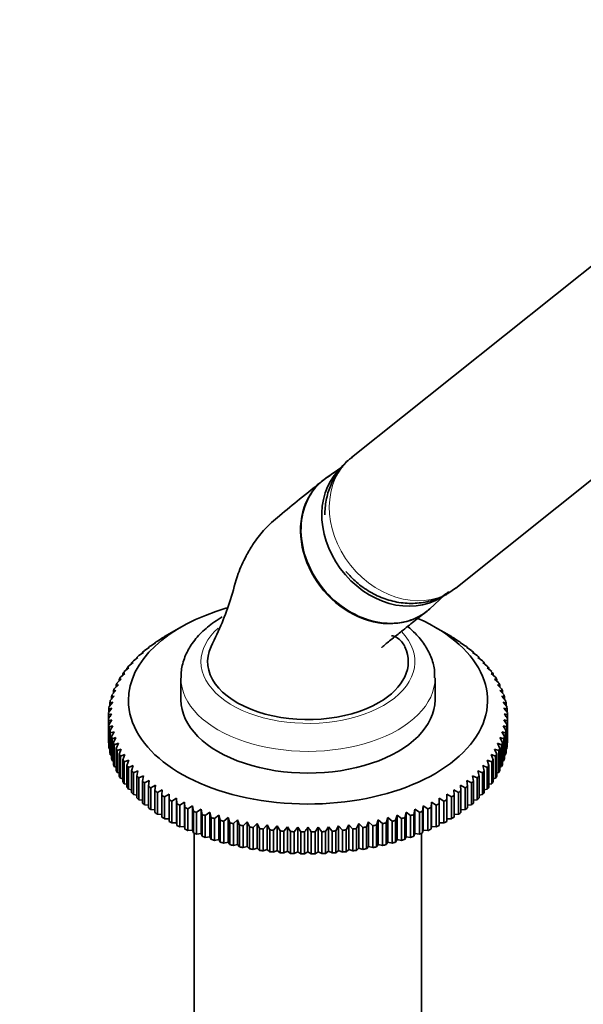
# Model space of a CAD drawing. Units: millimetres. Extents: x 0 to 2437, y 0 to 2737.
# Drawn here: x 1687 to 1772, y 718 to 865 of the extents above; entities that cross this region are included whole.
import ezdxf
from ezdxf import colors
from ezdxf.entities.mleader import LeaderData, LeaderLine
from ezdxf.math import Vec2, Vec3

# ---------------------------------------------------------------- set-up
doc = ezdxf.new("R2010")
doc.units = ezdxf.units.MM
doc.layers.add('DV6_Défaut', color=7, linetype='Continuous')
doc.layers.add('Défaut', color=7, linetype='Continuous')

# ---------------------------------------------------------------- blocks, each defined once
blk = doc.blocks.new('_DOT')
at = {"color": 0}
blk.add_line((0, 0), (-1, 0), dxfattribs=at)
at = {"color": 0, "const_width": 0.333}
blk.add_lwpolyline([(-0.1665, 0, 1), (0.1665, 0, 1)], format="xyb", close=True, dxfattribs=at)
blk = doc.blocks.new('SE5')
at = {"layer": 'DV6_Défaut', "color": 7, "linetype": 'Continuous', "lineweight": 35}
for p, q in [((1777.46, 831.88), (1736.97, 799.53)), ((1752.57, 780), (1793.07, 812.34)), ((1735.66, 798.2), (1733.11, 796.43)), ((1751.29, 779.12), (1751.53, 779.29)), ((1751.53, 779.29), (1752.51, 779.97)), ((1748.69, 776.92), (1750.88, 778.92)), ((1711.46, 774.16), (1709.69, 773.14)), ((1751.2, 773.14), (1749.43, 774.16)), ((1706.94, 771.38), (1707.64, 771.83)), ((1707.64, 771.83), (1707.57, 771.82)), ((1707.57, 771.82), (1707.57, 771.78)), ((1707.94, 772.07), (1708.64, 772.5)), ((1708.64, 772.5), (1708.6, 772.5)), ((1708.6, 772.5), (1708.6, 772.48)), ((1708.99, 772.74), (1709.69, 773.14)), ((1751.2, 773.14), (1751.9, 772.74)), ((1752.26, 772.5), (1752.96, 772.07)), ((1752.3, 772.5), (1752.26, 772.5)), ((1752.3, 772.48), (1752.3, 772.5)), ((1753.26, 771.83), (1753.95, 771.38)), ((1753.33, 771.82), (1753.26, 771.83)), ((1753.33, 771.78), (1753.33, 771.82)), ((1705.15, 769.9), (1705.83, 770.39)), ((1705.83, 770.39), (1705.69, 770.38)), ((1705.69, 770.38), (1705.69, 770.29)), ((1706.01, 770.65), (1706.7, 771.12)), ((1706.7, 771.12), (1706.59, 771.11)), ((1706.59, 771.11), (1706.59, 771.05)), ((1754.19, 771.12), (1754.89, 770.65)), ((1754.3, 771.11), (1754.19, 771.12)), ((1754.3, 771.05), (1754.3, 771.11)), ((1755.06, 770.39), (1755.75, 769.9)), ((1755.21, 770.38), (1755.06, 770.39)), ((1755.21, 770.29), (1755.21, 770.38)), ((1703.63, 768.32), (1704.3, 768.86)), ((1704.3, 768.86), (1704.08, 768.83)), ((1704.08, 768.83), (1704.08, 768.68)), ((1704.35, 769.12), (1705.03, 769.63)), ((1705.03, 769.63), (1704.85, 769.62)), ((1704.85, 769.62), (1704.85, 769.5)), ((1755.87, 769.63), (1756.54, 769.12)), ((1756.05, 769.62), (1755.87, 769.63)), ((1756.05, 769.5), (1756.05, 769.62)), ((1756.6, 768.86), (1757.27, 768.32)), ((1756.82, 768.83), (1756.6, 768.86)), ((1756.82, 768.68), (1756.82, 768.83)), ((1702.98, 767.5), (1703.64, 768.05)), ((1703.64, 768.05), (1703.38, 768.02)), ((1703.38, 768.02), (1703.38, 767.84)), ((1757.26, 768.05), (1757.92, 767.5)), ((1757.51, 768.02), (1757.26, 768.05)), ((1757.51, 767.84), (1757.51, 768.02)), ((1701.91, 765.81), (1702.53, 766.4)), ((1702.53, 766.4), (1702.22, 766.35)), ((1702.22, 766.35), (1702.22, 766.1)), ((1702.41, 766.66), (1703.05, 767.23)), ((1703.05, 767.23), (1702.76, 767.2)), ((1702.76, 767.2), (1702.76, 766.98)), ((1711.45, 766.55), (1711.45, 763.29)), ((1749.45, 763.29), (1749.45, 766.55)), ((1757.85, 767.23), (1758.49, 766.66)), ((1758.13, 767.2), (1757.85, 767.23)), ((1758.13, 766.98), (1758.13, 767.2)), ((1758.36, 766.4), (1758.99, 765.81)), ((1758.68, 766.35), (1758.36, 766.4)), ((1758.68, 766.1), (1758.68, 766.35)), ((1701.15, 764.06), (1701.74, 764.69)), ((1701.74, 764.69), (1701.36, 764.62)), ((1701.36, 764.62), (1701.36, 764.28)), ((1701.49, 764.94), (1702.1, 765.55)), ((1702.1, 765.55), (1701.75, 765.49)), ((1701.75, 765.49), (1701.75, 765.2)), ((1758.8, 765.55), (1759.41, 764.94)), ((1759.15, 765.49), (1758.8, 765.55)), ((1759.15, 765.2), (1759.15, 765.49)), ((1759.16, 764.69), (1759.74, 764.06)), ((1759.54, 764.62), (1759.16, 764.69)), ((1759.54, 764.28), (1759.54, 764.62)), ((1700.71, 762.27), (1701.26, 762.93)), ((1701.26, 762.93), (1700.82, 762.84)), ((1700.89, 763.17), (1701.46, 763.81)), ((1701.46, 763.81), (1701.05, 763.73)), ((1701.05, 763.73), (1701.05, 763.34)), ((1759.44, 763.81), (1760, 763.17)), ((1759.85, 763.73), (1759.44, 763.81)), ((1759.64, 762.93), (1760.18, 762.27)), ((1760.08, 762.84), (1759.64, 762.93)), ((1759.85, 763.34), (1759.85, 763.73)), ((1700.62, 761.37), (1701.14, 762.05)), ((1701.14, 762.05), (1700.67, 761.94)), ((1700.67, 761.94), (1700.67, 761.44)), ((1700.82, 762.84), (1700.82, 762.4)), ((1759.76, 762.05), (1760.28, 761.37)), ((1760.23, 761.94), (1759.76, 762.05)), ((1760.08, 762.4), (1760.08, 762.84)), ((1760.23, 761.44), (1760.23, 761.94)), ((1700.6, 761.04), (1700.6, 760.47)), ((1700.6, 757.2), (1700.6, 760.47)), ((1701.14, 760.28), (1700.62, 760.14)), ((1700.62, 760.14), (1700.62, 756.87)), ((1700.67, 759.57), (1701.14, 760.28)), ((1759.76, 760.28), (1760.23, 759.57)), ((1760.28, 760.14), (1759.76, 760.28)), ((1760.28, 756.87), (1760.28, 760.14)), ((1760.29, 760.47), (1760.29, 761.04)), ((1760.29, 760.47), (1760.29, 757.2)), ((1700.67, 756.3), (1700.67, 759.57)), ((1701.26, 759.39), (1700.71, 759.24)), ((1700.71, 759.24), (1700.71, 755.97)), ((1700.82, 758.67), (1701.26, 759.39)), ((1700.82, 755.4), (1700.82, 758.67)), ((1701.46, 758.51), (1700.89, 758.34)), ((1701.05, 757.78), (1701.46, 758.51)), ((1759.44, 758.51), (1759.85, 757.78)), ((1760, 758.34), (1759.44, 758.51)), ((1759.64, 759.39), (1760.08, 758.67)), ((1760.18, 759.24), (1759.64, 759.39)), ((1760.08, 758.67), (1760.08, 755.4)), ((1760.18, 755.97), (1760.18, 759.24)), ((1760.23, 759.57), (1760.23, 756.3)), ((1700.89, 758.34), (1700.89, 755.08)), ((1701.05, 754.51), (1701.05, 757.78)), ((1701.74, 757.64), (1701.15, 757.45)), ((1701.15, 757.45), (1701.15, 754.19)), ((1701.36, 756.89), (1701.74, 757.64)), ((1759.16, 757.64), (1759.54, 756.89)), ((1759.74, 757.45), (1759.16, 757.64)), ((1759.74, 754.19), (1759.74, 757.45)), ((1759.85, 757.78), (1759.85, 754.51)), ((1760, 755.08), (1760, 758.34)), ((1700.62, 756.87), (1700.67, 756.85)), ((1700.71, 755.97), (1700.82, 755.92)), ((1701.36, 753.63), (1701.36, 756.89)), ((1702.1, 756.78), (1701.49, 756.57)), ((1701.49, 756.57), (1701.49, 753.3)), ((1701.75, 756.02), (1702.1, 756.78)), ((1701.75, 752.75), (1701.75, 756.02)), ((1702.53, 755.93), (1701.91, 755.7)), ((1701.91, 755.7), (1701.91, 752.44)), ((1702.22, 755.16), (1702.53, 755.93)), ((1758.36, 755.93), (1758.68, 755.16)), ((1758.99, 755.7), (1758.36, 755.93)), ((1758.8, 756.78), (1759.15, 756.02)), ((1759.41, 756.57), (1758.8, 756.78)), ((1758.99, 752.44), (1758.99, 755.7)), ((1759.15, 756.02), (1759.15, 752.75)), ((1759.41, 753.3), (1759.41, 756.57)), ((1759.54, 756.89), (1759.54, 753.63)), ((1760.08, 755.92), (1760.18, 755.97)), ((1760.23, 756.85), (1760.28, 756.87)), ((1700.89, 755.08), (1701.05, 755.01)), ((1701.15, 754.19), (1701.36, 754.11)), ((1702.22, 751.89), (1702.22, 755.16)), ((1703.05, 755.09), (1702.41, 754.85)), ((1702.41, 754.85), (1702.41, 751.58)), ((1702.76, 754.31), (1703.05, 755.09)), ((1702.76, 751.05), (1702.76, 754.31)), ((1703.64, 754.27), (1702.98, 754.01)), ((1702.98, 754.01), (1702.98, 750.74)), ((1703.38, 753.48), (1703.64, 754.27)), ((1757.26, 754.27), (1757.51, 753.48)), ((1757.92, 754.01), (1757.26, 754.27)), ((1757.85, 755.09), (1758.13, 754.31)), ((1758.49, 754.85), (1757.85, 755.09)), ((1757.92, 750.74), (1757.92, 754.01)), ((1758.13, 754.31), (1758.13, 751.05)), ((1758.49, 751.58), (1758.49, 754.85)), ((1758.68, 755.16), (1758.68, 751.89)), ((1759.54, 754.11), (1759.74, 754.19)), ((1759.85, 755.01), (1760, 755.08)), ((1701.49, 753.3), (1701.75, 753.22)), ((1703.38, 750.22), (1703.38, 753.48)), ((1704.3, 753.47), (1703.63, 753.19)), ((1703.63, 753.19), (1703.63, 749.92)), ((1704.08, 752.68), (1704.3, 753.47)), ((1704.08, 749.41), (1704.08, 752.68)), ((1705.03, 752.69), (1704.35, 752.39)), ((1704.85, 751.89), (1705.03, 752.69)), ((1755.87, 752.69), (1756.05, 751.89)), ((1756.54, 752.39), (1755.87, 752.69)), ((1756.6, 753.47), (1756.82, 752.68)), ((1757.27, 753.19), (1756.6, 753.47)), ((1756.82, 752.68), (1756.82, 749.41)), ((1757.27, 749.92), (1757.27, 753.19)), ((1757.51, 753.48), (1757.51, 750.22)), ((1759.15, 753.22), (1759.41, 753.3)), ((1701.91, 752.44), (1702.22, 752.35)), ((1702.41, 751.58), (1702.76, 751.49)), ((1704.35, 752.39), (1704.35, 749.12)), ((1704.85, 748.62), (1704.85, 751.89)), ((1705.83, 751.93), (1705.15, 751.61)), ((1705.15, 751.61), (1705.15, 748.34)), ((1705.69, 751.13), (1705.83, 751.93)), ((1705.69, 747.86), (1705.69, 751.13)), ((1706.7, 751.2), (1706.01, 750.86)), ((1706.59, 750.39), (1706.7, 751.2)), ((1754.19, 751.2), (1754.3, 750.39)), ((1754.89, 750.86), (1754.19, 751.2)), ((1755.06, 751.93), (1755.21, 751.13)), ((1755.75, 751.61), (1755.06, 751.93)), ((1755.21, 751.13), (1755.21, 747.86)), ((1755.75, 748.34), (1755.75, 751.61)), ((1756.05, 751.89), (1756.05, 748.62)), ((1756.54, 749.12), (1756.54, 752.39)), ((1758.13, 751.49), (1758.49, 751.58)), ((1758.68, 752.35), (1758.99, 752.44)), ((1702.98, 750.74), (1703.38, 750.65)), ((1703.63, 749.92), (1704.08, 749.84)), ((1706.01, 750.86), (1706.01, 747.59)), ((1706.59, 747.13), (1706.59, 750.39)), ((1707.64, 750.5), (1706.94, 750.13)), ((1706.94, 750.13), (1706.94, 746.87)), ((1707.57, 749.69), (1707.64, 750.5)), ((1707.57, 746.42), (1707.57, 749.69)), ((1708.64, 749.82), (1707.94, 749.44)), ((1708.6, 749.01), (1708.64, 749.82)), ((1752.26, 749.82), (1752.3, 749.01)), ((1752.96, 749.44), (1752.26, 749.82)), ((1753.26, 750.5), (1753.33, 749.69)), ((1753.95, 750.13), (1753.26, 750.5)), ((1753.33, 749.69), (1753.33, 746.42)), ((1753.95, 746.87), (1753.95, 750.13)), ((1754.3, 750.39), (1754.3, 747.13)), ((1754.89, 747.59), (1754.89, 750.86)), ((1756.82, 749.84), (1757.27, 749.92)), ((1757.51, 750.65), (1757.92, 750.74)), ((1704.35, 749.12), (1704.85, 749.04)), ((1705.15, 748.34), (1705.69, 748.28)), ((1707.94, 749.44), (1707.94, 746.17)), ((1708.6, 745.75), (1708.6, 749.01)), ((1709.69, 749.18), (1708.99, 748.77)), ((1708.99, 748.77), (1708.99, 745.51)), ((1709.69, 748.37), (1709.69, 749.18)), ((1709.69, 745.1), (1709.69, 748.37)), ((1710.81, 748.57), (1710.11, 748.14)), ((1710.11, 748.14), (1710.11, 744.87)), ((1710.85, 747.76), (1710.81, 748.57)), ((1710.81, 748.57), (1710.81, 744.9)), ((1750.09, 748.57), (1750.05, 747.76)), ((1750.79, 748.14), (1750.09, 748.57)), ((1750.09, 748.57), (1750.09, 744.9)), ((1750.79, 744.87), (1750.79, 748.14)), ((1751.2, 749.18), (1751.2, 748.37)), ((1751.9, 748.77), (1751.2, 749.18)), ((1751.2, 748.37), (1751.2, 745.1)), ((1751.9, 745.51), (1751.9, 748.77)), ((1752.3, 749.01), (1752.3, 745.75)), ((1752.96, 746.17), (1752.96, 749.44)), ((1755.21, 748.28), (1755.75, 748.34)), ((1756.05, 749.04), (1756.54, 749.12)), ((1706.01, 747.59), (1706.59, 747.54)), ((1706.94, 746.87), (1707.57, 746.83)), ((1710.85, 744.49), (1710.85, 747.76)), ((1711.98, 747.99), (1711.28, 747.54)), ((1711.28, 747.54), (1711.28, 744.28)), ((1712.05, 747.18), (1711.98, 747.99)), ((1711.98, 747.99), (1711.98, 744.32)), ((1712.05, 743.92), (1712.05, 747.18)), ((1713.2, 747.45), (1712.5, 746.98)), ((1712.5, 746.98), (1712.5, 743.72)), ((1713.31, 746.65), (1713.2, 747.45)), ((1713.2, 747.45), (1713.2, 743.78)), ((1713.31, 743.38), (1713.31, 746.65)), ((1714.46, 746.95), (1713.78, 746.46)), ((1714.61, 746.15), (1714.46, 746.95)), ((1714.46, 746.95), (1714.46, 743.28)), ((1746.43, 746.95), (1746.29, 746.15)), ((1747.12, 746.46), (1746.43, 746.95)), ((1746.43, 746.95), (1746.43, 743.28)), ((1747.7, 747.45), (1747.59, 746.65)), ((1747.59, 746.65), (1747.59, 743.38)), ((1748.39, 746.98), (1747.7, 747.45)), ((1747.7, 747.45), (1747.7, 743.78)), ((1748.39, 743.72), (1748.39, 746.98)), ((1748.92, 747.99), (1748.85, 747.18)), ((1748.85, 747.18), (1748.85, 743.92)), ((1749.62, 747.54), (1748.92, 747.99)), ((1748.92, 747.99), (1748.92, 744.32)), ((1749.62, 744.28), (1749.62, 747.54)), ((1750.05, 747.76), (1750.05, 744.49)), ((1753.33, 746.83), (1753.95, 746.87)), ((1754.3, 747.54), (1754.89, 747.59)), ((1707.94, 746.17), (1708.6, 746.15)), ((1708.99, 745.51), (1709.69, 745.51)), ((1713.78, 746.46), (1713.78, 743.19)), ((1714.61, 742.88), (1714.61, 746.15)), ((1715.77, 746.49), (1715.1, 745.97)), ((1715.1, 745.97), (1715.1, 742.71)), ((1715.95, 745.69), (1715.77, 746.49)), ((1715.77, 746.49), (1715.77, 742.81)), ((1715.95, 742.42), (1715.95, 745.69)), ((1717.12, 746.06), (1716.46, 745.53)), ((1716.46, 745.53), (1716.46, 742.26)), ((1717.34, 745.27), (1717.12, 746.06)), ((1717.12, 746.06), (1717.12, 742.39)), ((1717.34, 742), (1717.34, 745.27)), ((1718.51, 745.68), (1717.86, 745.13)), ((1718.76, 744.9), (1718.51, 745.68)), ((1718.51, 745.68), (1718.51, 742.01)), ((1719.93, 745.34), (1719.29, 744.77)), ((1720.22, 744.56), (1719.93, 745.34)), ((1719.93, 745.34), (1719.93, 741.67)), ((1740.97, 745.34), (1740.68, 744.56)), ((1741.61, 744.77), (1740.97, 745.34)), ((1740.97, 745.34), (1740.97, 741.67)), ((1742.39, 745.68), (1742.13, 744.9)), ((1743.04, 745.13), (1742.39, 745.68)), ((1742.39, 745.68), (1742.39, 742.01)), ((1743.77, 746.06), (1743.56, 745.27)), ((1743.56, 745.27), (1743.56, 742)), ((1744.44, 745.53), (1743.77, 746.06)), ((1743.77, 746.06), (1743.77, 742.39)), ((1744.44, 742.26), (1744.44, 745.53)), ((1745.12, 746.49), (1744.94, 745.69)), ((1744.94, 745.69), (1744.94, 742.42)), ((1745.8, 745.97), (1745.12, 746.49)), ((1745.12, 746.49), (1745.12, 742.81)), ((1745.8, 742.71), (1745.8, 745.97)), ((1746.29, 746.15), (1746.29, 742.88)), ((1747.12, 743.19), (1747.12, 746.46)), ((1751.2, 745.51), (1751.9, 745.51)), ((1752.3, 746.15), (1752.96, 746.17)), ((1710.11, 744.87), (1710.81, 744.9)), ((1710.81, 744.9), (1710.85, 744.49)), ((1711.28, 744.28), (1711.98, 744.32)), ((1711.98, 744.32), (1712.05, 743.92)), ((1712.5, 743.72), (1713.2, 743.78)), ((1713.2, 743.78), (1713.31, 743.38)), ((1717.86, 745.13), (1717.86, 741.86)), ((1718.76, 741.63), (1718.76, 744.9)), ((1719.29, 744.77), (1719.29, 741.5)), ((1720.22, 741.3), (1720.22, 744.56)), ((1721.38, 745.05), (1720.75, 744.45)), ((1720.75, 744.45), (1720.75, 741.19)), ((1721.7, 744.28), (1721.38, 745.05)), ((1721.38, 745.05), (1721.38, 741.37)), ((1721.7, 741.01), (1721.7, 744.28)), ((1722.85, 744.79), (1722.24, 744.18)), ((1722.24, 744.18), (1722.24, 740.92)), ((1723.2, 744.04), (1722.85, 744.79)), ((1722.85, 744.79), (1722.85, 741.12)), ((1723.2, 740.77), (1723.2, 744.04)), ((1724.35, 744.59), (1723.76, 743.96)), ((1723.76, 743.96), (1723.76, 740.69)), ((1724.73, 743.84), (1724.35, 744.59)), ((1724.35, 744.59), (1724.35, 740.91)), ((1724.73, 740.57), (1724.73, 743.84)), ((1725.86, 744.43), (1725.29, 743.78)), ((1725.29, 743.78), (1725.29, 740.51)), ((1726.27, 743.69), (1725.86, 744.43)), ((1725.86, 744.43), (1725.86, 740.75)), ((1727.38, 744.31), (1726.84, 743.65)), ((1727.82, 743.59), (1727.38, 744.31)), ((1727.38, 744.31), (1727.38, 740.64)), ((1728.91, 744.24), (1728.39, 743.56)), ((1729.38, 743.53), (1728.91, 744.24)), ((1728.91, 744.24), (1728.91, 740.57)), ((1730.45, 744.22), (1730.45, 740.54)), ((1731.98, 744.24), (1731.51, 743.53)), ((1732.51, 743.56), (1731.98, 744.24)), ((1731.98, 744.24), (1731.98, 740.57)), ((1733.52, 744.31), (1733.07, 743.59)), ((1734.06, 743.65), (1733.52, 744.31)), ((1733.52, 744.31), (1733.52, 740.64)), ((1735.04, 744.43), (1734.63, 743.69)), ((1735.61, 743.78), (1735.04, 744.43)), ((1735.04, 744.43), (1735.04, 740.75)), ((1735.61, 740.51), (1735.61, 743.78)), ((1736.55, 744.59), (1736.17, 743.84)), ((1736.17, 743.84), (1736.17, 740.57)), ((1737.14, 743.96), (1736.55, 744.59)), ((1736.55, 744.59), (1736.55, 740.91)), ((1737.14, 740.69), (1737.14, 743.96)), ((1738.04, 744.79), (1737.69, 744.04)), ((1737.69, 744.04), (1737.69, 740.77)), ((1738.65, 744.18), (1738.04, 744.79)), ((1738.04, 744.79), (1738.04, 741.12)), ((1738.65, 740.92), (1738.65, 744.18)), ((1739.52, 745.05), (1739.2, 744.28)), ((1739.2, 744.28), (1739.2, 741.01)), ((1740.14, 744.45), (1739.52, 745.05)), ((1739.52, 745.05), (1739.52, 741.37)), ((1740.14, 741.19), (1740.14, 744.45)), ((1740.68, 744.56), (1740.68, 741.3)), ((1741.61, 741.5), (1741.61, 744.77)), ((1742.13, 744.9), (1742.13, 741.63)), ((1743.04, 741.86), (1743.04, 745.13)), ((1747.59, 743.38), (1747.7, 743.78)), ((1747.7, 743.78), (1748.39, 743.72)), ((1748.85, 743.92), (1748.92, 744.32)), ((1748.92, 744.32), (1749.62, 744.28)), ((1750.05, 744.49), (1750.09, 744.9)), ((1750.09, 744.9), (1750.79, 744.87)), ((1713.45, 743.32), (1713.45, 691.84)), ((1713.78, 743.19), (1714.46, 743.28)), ((1714.46, 743.28), (1714.61, 742.88)), ((1715.1, 742.71), (1715.77, 742.81)), ((1715.77, 742.81), (1715.95, 742.42)), ((1716.46, 742.26), (1717.12, 742.39)), ((1717.12, 742.39), (1717.34, 742)), ((1726.27, 740.42), (1726.27, 743.69)), ((1726.84, 743.65), (1726.84, 740.38)), ((1727.82, 740.32), (1727.82, 743.59)), ((1728.39, 743.56), (1728.39, 740.3)), ((1729.38, 740.27), (1729.38, 743.53)), ((1729.95, 743.52), (1729.95, 740.26)), ((1730.94, 740.26), (1730.94, 743.52)), ((1731.51, 743.53), (1731.51, 740.27)), ((1732.51, 740.3), (1732.51, 743.56)), ((1733.07, 743.59), (1733.07, 740.32)), ((1734.06, 740.38), (1734.06, 743.65)), ((1734.63, 743.69), (1734.63, 740.42)), ((1743.56, 742), (1743.77, 742.39)), ((1743.77, 742.39), (1744.44, 742.26)), ((1744.94, 742.42), (1745.12, 742.81)), ((1745.12, 742.81), (1745.8, 742.71)), ((1746.29, 742.88), (1746.43, 743.28)), ((1746.43, 743.28), (1747.12, 743.19)), ((1747.45, 691.84), (1747.45, 743.32)), ((1717.86, 741.86), (1718.51, 742.01)), ((1718.51, 742.01), (1718.76, 741.63)), ((1719.29, 741.5), (1719.93, 741.67)), ((1719.93, 741.67), (1720.22, 741.3)), ((1720.75, 741.19), (1721.38, 741.37)), ((1721.38, 741.37), (1721.7, 741.01)), ((1722.24, 740.92), (1722.85, 741.12)), ((1722.85, 741.12), (1723.2, 740.77)), ((1723.76, 740.69), (1724.35, 740.91)), ((1724.35, 740.91), (1724.73, 740.57)), ((1736.17, 740.57), (1736.55, 740.91)), ((1736.55, 740.91), (1737.14, 740.69)), ((1737.69, 740.77), (1738.04, 741.12)), ((1738.04, 741.12), (1738.65, 740.92)), ((1739.2, 741.01), (1739.52, 741.37)), ((1739.52, 741.37), (1740.14, 741.19)), ((1740.68, 741.3), (1740.97, 741.67)), ((1740.97, 741.67), (1741.61, 741.5)), ((1742.13, 741.63), (1742.39, 742.01)), ((1742.39, 742.01), (1743.04, 741.86)), ((1725.29, 740.51), (1725.86, 740.75)), ((1725.86, 740.75), (1726.27, 740.42)), ((1726.84, 740.38), (1727.38, 740.64)), ((1727.38, 740.64), (1727.82, 740.32)), ((1728.39, 740.3), (1728.91, 740.57)), ((1728.91, 740.57), (1729.38, 740.27)), ((1729.95, 740.26), (1730.45, 740.54)), ((1730.45, 740.54), (1730.94, 740.26)), ((1731.51, 740.27), (1731.98, 740.57)), ((1731.98, 740.57), (1732.51, 740.3)), ((1733.07, 740.32), (1733.52, 740.64)), ((1733.52, 740.64), (1734.06, 740.38)), ((1734.63, 740.42), (1735.04, 740.75)), ((1735.04, 740.75), (1735.61, 740.51))]:
    blk.add_line(p, q, dxfattribs=at)
for centre, radius, start, end in [((1710.46, 722.01), 40.26, 103.4531, 104.1799), ((1853.77, 651.63), 187.9, 144.3444, 144.6046), ((1607.13, 651.63), 187.9, 35.3954, 35.6556), ((1750.43, 722.01), 40.26, 75.8201, 76.5469), ((1883.12, 634.69), 187.9, 144.3444, 144.6046), ((1577.78, 634.69), 187.9, 35.3954, 35.6556)]:
    blk.add_arc(centre, radius, start, end, dxfattribs=at)
at = {"layer": 'DV6_Défaut', "color": 7, "linetype": 'Continuous', "lineweight": 18}
for centre, major_axis, ratio, start_param, end_param in [((1744.77, 789.76), (7.8, -9.77), 0.81339, 3.141593, 6.283185), ((1730.45, 769), (-16, 0), 0.57735, 5.70899, 6.283185), ((1730.45, 769), (-16, 0), 0.57735, 0, 3.648551), ((1730.45, 766.55), (-19, 0), 0.57735, 6.281412, 6.283185), ((1730.45, 766.55), (-19, 0), 0.57735, 0, 3.142811)]:
    blk.add_ellipse(centre, major_axis=major_axis, ratio=ratio, start_param=start_param, end_param=end_param, dxfattribs=at)
at = {"layer": 'DV6_Défaut', "color": 7, "linetype": 'Continuous', "lineweight": 35}
for centre, major_axis, ratio, start_param, end_param in [((1743.43, 788.69), (7.65, -9.57), 0.81339, 3.243406, 6.283185), ((1740.47, 786.33), (7.8, -9.77), 0.81339, 3.087788, 6.283185), ((1743.43, 788.69), (7.65, -9.57), 0.81339, 0, 0.053805), ((1730.45, 763.2), (-26.85, 0), 0.57735, 5.18036, 6.283185), ((1740.47, 786.33), (7.8, -9.77), 0.81339, 0, 0.053805), ((1730.45, 763.2), (-26.85, 0), 0.57735, 0, 4.053449), ((1730.45, 760.75), (-29.85, 0), 0.57735, -0.716425, -0.697292), ((1730.45, 760.75), (-29.85, 0), 0.57735, -0.768785, -0.749651), ((1730.45, 760.75), (29.85, 0), 0.57735, 0.749651, 0.768785), ((1730.45, 760.75), (29.85, 0), 0.57735, 0.697292, 0.716425), ((1730.45, 760.75), (-29.85, 0), 0.57735, -0.611705, -0.592572), ((1730.45, 760.75), (-29.85, 0), 0.57735, -0.664065, -0.644932), ((1730.45, 769), (15, 0), 0.57735, 2.8794, 5.497787), ((1730.45, 769), (-15, 0), 0.57735, 2.356194, 3.398183), ((1730.45, 760.75), (29.85, 0), 0.57735, 0.644932, 0.664065), ((1730.45, 760.75), (29.85, 0), 0.57735, 0.592572, 0.611705), ((1730.45, 760.75), (-29.85, 0), 0.57735, -0.506986, -0.487852), ((1730.45, 760.75), (-29.85, 0), 0.57735, -0.559345, -0.540212), ((1730.45, 760.75), (29.85, 0), 0.57735, 0.540212, 0.559345), ((1730.45, 760.75), (29.85, 0), 0.57735, 0.487852, 0.506986), ((1730.45, 760.75), (-29.85, 0), 0.57735, -0.402266, -0.383132), ((1730.45, 760.75), (-29.85, 0), 0.57735, -0.454626, -0.435492), ((1730.45, 760.75), (29.85, 0), 0.57735, 0.435492, 0.454626), ((1730.45, 760.75), (29.85, 0), 0.57735, 0.383132, 0.402266), ((1730.45, 760.75), (-29.85, 0), 0.57735, -0.297546, -0.278413), ((1730.45, 760.75), (-29.85, 0), 0.57735, -0.349906, -0.330772), ((1730.45, 760.75), (29.85, 0), 0.57735, 0.330772, 0.349906), ((1730.45, 760.75), (29.85, 0), 0.57735, 0.278413, 0.297546), ((1730.45, 760.75), (-29.85, 0), 0.57735, -0.245186, -0.226053), ((1730.45, 760.75), (29.85, 0), 0.57735, 0.226053, 0.245186), ((1730.45, 760.75), (-29.85, 0), 0.57735, -0.140466, -0.121333), ((1730.45, 760.75), (-29.85, 0), 0.57735, -0.192826, -0.173693), ((1730.45, 763.29), (-19, 0), 0.57735, 0, 3.141593), ((1730.45, 760.75), (29.85, 0), 0.57735, 0.173693, 0.192826), ((1730.45, 760.75), (29.85, 0), 0.57735, 0.121333, 0.140466), ((1730.45, 760.75), (-29.85, 0), 0.57735, -0.088107, -0.068973), ((1730.45, 760.75), (29.85, 0), 0.57735, 0.068973, 0.088107), ((1730.45, 760.75), (-29.85, 0), 0.57735, 6.247439, 6.266572), ((1730.45, 760.75), (-29.85, 0), 0.57735, 0.016613, 0.035747), ((1730.45, 760.75), (29.85, 0), 0.57735, 0.016613, 0.035747), ((1730.45, 760.75), (29.85, 0), 0.57735, 6.247439, 6.266572), ((1730.45, 760.75), (-29.85, 0), 0.57735, 0.068973, 0.088107), ((1730.45, 760.75), (-29.85, 0), 0.57735, 0.121333, 0.140466), ((1730.45, 760.75), (29.85, 0), 0.57735, -0.140466, -0.121333), ((1730.45, 760.75), (29.85, 0), 0.57735, -0.088107, -0.068973), ((1730.45, 757.49), (-29.85, 0), 0.57735, 0.016613, 0.035747), ((1730.45, 760.75), (-29.85, 0), 0.57735, 0.173693, 0.192826), ((1730.45, 760.75), (29.85, 0), 0.57735, -0.192826, -0.173693), ((1730.45, 757.49), (29.85, 0), 0.57735, 6.247439, 6.266572), ((1730.45, 757.49), (-29.85, 0), 0.57735, 0.068973, 0.088107), ((1730.45, 760.75), (-29.85, 0), 0.57735, 0.226053, 0.245186), ((1730.45, 760.75), (-29.85, 0), 0.57735, 0.278413, 0.297546), ((1730.45, 760.75), (29.85, 0), 0.57735, -0.297546, -0.278413), ((1730.45, 760.75), (29.85, 0), 0.57735, -0.245186, -0.226053), ((1730.45, 757.49), (29.85, 0), 0.57735, -0.088107, -0.068973), ((1730.45, 757.49), (-29.85, 0), 0.57735, 0.121333, 0.140466), ((1730.45, 757.49), (-29.85, 0), 0.57735, 0.173693, 0.192826), ((1730.45, 760.75), (-29.85, 0), 0.57735, 0.330772, 0.349906), ((1730.45, 760.75), (-29.85, 0), 0.57735, 0.383132, 0.402266), ((1730.45, 760.75), (29.85, 0), 0.57735, -0.402266, -0.383132), ((1730.45, 760.75), (29.85, 0), 0.57735, -0.349906, -0.330772), ((1730.45, 757.49), (29.85, 0), 0.57735, -0.192826, -0.173693), ((1730.45, 757.49), (29.85, 0), 0.57735, -0.140466, -0.121333), ((1730.45, 757.49), (-29.85, 0), 0.57735, 0.226053, 0.245186), ((1730.45, 757.49), (-29.85, 0), 0.57735, 0.278413, 0.297546), ((1730.45, 760.75), (-29.85, 0), 0.57735, 0.435492, 0.454626), ((1730.45, 760.75), (-29.85, 0), 0.57735, 0.487852, 0.506986), ((1730.45, 760.75), (29.85, 0), 0.57735, -0.506986, -0.487852), ((1730.45, 760.75), (29.85, 0), 0.57735, -0.454626, -0.435492), ((1730.45, 757.49), (29.85, 0), 0.57735, -0.297546, -0.278413), ((1730.45, 757.49), (29.85, 0), 0.57735, -0.245186, -0.226053), ((1730.45, 757.49), (-29.85, 0), 0.57735, 0.330772, 0.349906), ((1730.45, 760.75), (-29.85, 0), 0.57735, 0.540212, 0.559345), ((1730.45, 760.75), (-29.85, 0), 0.57735, 0.592572, 0.611705), ((1730.45, 760.75), (29.85, 0), 0.57735, -0.611705, -0.592572), ((1730.45, 760.75), (29.85, 0), 0.57735, -0.559345, -0.540212), ((1730.45, 757.49), (29.85, 0), 0.57735, -0.349906, -0.330772), ((1730.45, 757.49), (-29.85, 0), 0.57735, 0.383132, 0.402266), ((1730.45, 757.49), (-29.85, 0), 0.57735, 0.435492, 0.454626), ((1730.45, 760.75), (-29.85, 0), 0.57735, 0.644932, 0.664065), ((1730.45, 760.75), (-29.85, 0), 0.57735, 0.697292, 0.716425), ((1730.45, 760.75), (29.85, 0), 0.57735, -0.716425, -0.697292), ((1730.45, 760.75), (29.85, 0), 0.57735, -0.664065, -0.644932), ((1730.45, 757.49), (29.85, 0), 0.57735, -0.454626, -0.435492), ((1730.45, 757.49), (29.85, 0), 0.57735, -0.402266, -0.383132), ((1730.45, 757.49), (-29.85, 0), 0.57735, 0.487852, 0.506986), ((1730.45, 757.49), (-29.85, 0), 0.57735, 0.540212, 0.559345), ((1730.45, 760.75), (-29.85, 0), 0.57735, 0.749651, 0.768785), ((1730.45, 760.75), (-29.85, 0), 0.57735, 0.802011, 0.821145), ((1730.45, 760.75), (29.85, 0), 0.57735, -0.821145, -0.802011), ((1730.45, 760.75), (29.85, 0), 0.57735, -0.768785, -0.749651), ((1730.45, 757.49), (29.85, 0), 0.57735, -0.559345, -0.540212), ((1730.45, 757.49), (29.85, 0), 0.57735, -0.506986, -0.487852), ((1730.45, 757.49), (-29.85, 0), 0.57735, 0.592572, 0.611705), ((1730.45, 757.49), (-29.85, 0), 0.57735, 0.644932, 0.664065), ((1730.45, 760.75), (-29.85, 0), 0.57735, 0.854371, 0.873505), ((1730.45, 760.75), (-29.85, 0), 0.57735, 0.906731, 0.925865), ((1730.45, 760.75), (-29.85, 0), 0.57735, 0.959091, 0.978224), ((1730.45, 760.75), (29.85, 0), 0.57735, -0.978224, -0.959091), ((1730.45, 760.75), (29.85, 0), 0.57735, -0.925865, -0.906731), ((1730.45, 760.75), (29.85, 0), 0.57735, -0.873505, -0.854371), ((1730.45, 757.49), (29.85, 0), 0.57735, -0.664065, -0.644932), ((1730.45, 757.49), (29.85, 0), 0.57735, -0.611705, -0.592572), ((1730.45, 757.49), (-29.85, 0), 0.57735, 0.697292, 0.716425), ((1730.45, 757.49), (-29.85, 0), 0.57735, 0.749651, 0.768785), ((1730.45, 760.75), (-29.85, 0), 0.57735, 1.011451, 1.030584), ((1730.45, 760.75), (-29.85, 0), 0.57735, 1.063811, 1.082944), ((1730.45, 760.75), (-29.85, 0), 0.57735, 1.116171, 1.135304), ((1730.45, 760.75), (29.85, 0), 0.57735, -1.135304, -1.116171), ((1730.45, 760.75), (29.85, 0), 0.57735, -1.082944, -1.063811), ((1730.45, 760.75), (29.85, 0), 0.57735, -1.030584, -1.011451), ((1730.45, 757.49), (29.85, 0), 0.57735, -0.768785, -0.749651), ((1730.45, 757.49), (29.85, 0), 0.57735, -0.716425, -0.697292), ((1730.45, 757.49), (-29.85, 0), 0.57735, 0.802011, 0.821145), ((1730.45, 757.49), (-29.85, 0), 0.57735, 0.854371, 0.873505), ((1730.45, 757.49), (-29.85, 0), 0.57735, 0.906731, 0.925865), ((1730.45, 760.75), (-29.85, 0), 0.57735, 1.16853, 1.187664), ((1730.45, 760.75), (-29.85, 0), 0.57735, 1.22089, 1.240024), ((1730.45, 760.75), (-29.85, 0), 0.57735, 1.27325, 1.292384), ((1730.45, 760.75), (-29.85, 0), 0.57735, 1.32561, 1.344744), ((1730.45, 760.75), (-29.85, 0), 0.57735, 1.37797, 1.397103), ((1730.45, 760.75), (29.85, 0), 0.57735, -1.397103, -1.37797), ((1730.45, 760.75), (29.85, 0), 0.57735, -1.344744, -1.32561), ((1730.45, 760.75), (29.85, 0), 0.57735, -1.292384, -1.27325), ((1730.45, 760.75), (29.85, 0), 0.57735, -1.240024, -1.22089), ((1730.45, 760.75), (29.85, 0), 0.57735, -1.187664, -1.16853), ((1730.45, 757.49), (29.85, 0), 0.57735, -0.925865, -0.906731), ((1730.45, 757.49), (29.85, 0), 0.57735, -0.873505, -0.854371), ((1730.45, 757.49), (29.85, 0), 0.57735, -0.821145, -0.802011), ((1730.45, 757.49), (-29.85, 0), 0.57735, 0.959091, 0.978224), ((1730.45, 757.49), (-29.85, 0), 0.57735, 1.011451, 1.030584), ((1730.45, 757.49), (-29.85, 0), 0.57735, 1.063811, 1.082944), ((1730.45, 760.75), (-29.85, 0), 0.57735, 1.43033, 1.449463), ((1730.45, 760.75), (-29.85, 0), 0.57735, 1.48269, 1.501823), ((1730.45, 760.75), (-29.85, 0), 0.57735, 1.53505, 1.554183), ((1730.45, 760.75), (29.85, 0), 0.57735, 4.729002, 4.748136), ((1730.45, 760.75), (29.85, 0), 0.57735, -1.501823, -1.48269), ((1730.45, 760.75), (29.85, 0), 0.57735, -1.449463, -1.43033), ((1730.45, 757.49), (29.85, 0), 0.57735, -1.082944, -1.063811), ((1730.45, 757.49), (29.85, 0), 0.57735, -1.030584, -1.011451), ((1730.45, 757.49), (29.85, 0), 0.57735, -0.978224, -0.959091), ((1730.45, 757.49), (-29.85, 0), 0.57735, 1.116171, 1.135304), ((1730.45, 757.49), (-29.85, 0), 0.57735, 1.16853, 1.187664), ((1730.45, 757.49), (-29.85, 0), 0.57735, 1.22089, 1.240024), ((1730.45, 757.49), (-29.85, 0), 0.57735, 1.27325, 1.292384), ((1730.45, 757.49), (-29.85, 0), 0.57735, 1.32561, 1.344744), ((1730.45, 757.49), (29.85, 0), 0.57735, -1.344744, -1.32561), ((1730.45, 757.49), (29.85, 0), 0.57735, -1.292384, -1.27325), ((1730.45, 757.49), (29.85, 0), 0.57735, -1.240024, -1.22089), ((1730.45, 757.49), (29.85, 0), 0.57735, -1.187664, -1.16853), ((1730.45, 757.49), (29.85, 0), 0.57735, -1.135304, -1.116171), ((1730.45, 757.49), (-29.85, 0), 0.57735, 1.37797, 1.397103), ((1730.45, 757.49), (-29.85, 0), 0.57735, 1.43033, 1.449463), ((1730.45, 757.49), (-29.85, 0), 0.57735, 1.48269, 1.501823), ((1730.45, 757.49), (-29.85, 0), 0.57735, 1.53505, 1.554183), ((1730.45, 757.49), (29.85, 0), 0.57735, 4.729002, 4.748136), ((1730.45, 757.49), (29.85, 0), 0.57735, -1.501823, -1.48269), ((1730.45, 757.49), (29.85, 0), 0.57735, -1.449463, -1.43033), ((1730.45, 757.49), (29.85, 0), 0.57735, -1.397103, -1.37797)]:
    blk.add_ellipse(centre, major_axis=major_axis, ratio=ratio, start_param=start_param, end_param=end_param, dxfattribs=at)
for points, knots in [([(1737.11, 799.58), (1736.94, 799.47), (1736.21, 798.99), (1735.09, 797.67), (1733.95, 795.8), (1733.23, 793.7), (1733, 792.06), (1732.98, 791.13), (1732.98, 790.95)], [0, 0, 0, 0, 0.057579, 0.281437, 0.502827, 0.723962, 0.947044, 1, 1, 1, 1]), ([(1733.7, 796.8), (1732.54, 796.13), (1731.58, 795.2), (1730.14, 792.91), (1729.67, 791.57), (1729.31, 788.71), (1729.41, 787.17), (1730.17, 784.15), (1730.83, 782.65), (1732.59, 779.94), (1733.7, 778.7), (1736.21, 776.68), (1737.59, 775.9), (1740.49, 774.88), (1741.95, 774.66), (1744.06, 774.77), (1744.74, 774.89), (1746.04, 775.26), (1746.67, 775.53), (1747.81, 776.19), (1748.33, 776.58), (1748.8, 777.03)], [0, 0, 0, 0, 0.11778, 0.11778, 0.23556, 0.23556, 0.35334, 0.35334, 0.471119, 0.471119, 0.588899, 0.588899, 0.706679, 0.706679, 0.824459, 0.824459, 0.883349, 0.883349, 0.942239, 0.942239, 1, 1, 1, 1]), ([(1732.79, 796.19), (1731.48, 795.14), (1729.49, 793.53), (1726.42, 791.03), (1724, 788.97), (1722.35, 786.79), (1720.99, 784.48), (1719.8, 781.88), (1719, 778.43), (1717.59, 774.68), (1716.59, 772.55), (1715.96, 771.24)], [0, 0, 0, 0, 0.175447, 0.318617, 0.429696, 0.510412, 0.568307, 0.656639, 0.77818, 0.885562, 1, 1, 1, 1]), ([(1736.13, 782.5), (1736.61, 781.93), (1737.72, 780.79), (1739.68, 779.37), (1741.95, 778.32), (1744.35, 777.73), (1746.78, 777.66), (1749.04, 778.07), (1750.55, 778.71), (1751.21, 779.07), (1751.29, 779.12)], [0, 0, 0, 0, 0.130003, 0.275348, 0.421681, 0.568138, 0.713358, 0.855956, 0.983427, 1, 1, 1, 1]), ([(1741.48, 771.13), (1741.48, 771.13), (1741.49, 771.13), (1741.59, 771.22), (1741.85, 771.44), (1742.36, 771.86), (1743.24, 772.58), (1744.57, 773.64), (1746.35, 775.05), (1747.53, 775.98), (1748.24, 776.54)], [0, 0, 0, 0, 0.002455, 0.011882, 0.056872, 0.13793, 0.253928, 0.460863, 0.726436, 1, 1, 1, 1]), ([(1717.63, 775.68), (1717.19, 775.41), (1716.12, 774.76), (1714.44, 773.37), (1712.98, 771.61), (1711.98, 769.7), (1711.48, 767.98), (1711.5, 766.98), (1711.51, 766.58)], [0, 0, 0, 0, 0.111508, 0.320292, 0.528236, 0.707805, 0.900538, 1, 1, 1, 1]), ([(1749.39, 766.57), (1749.4, 767.03), (1749.4, 768.04), (1748.88, 769.78), (1747.93, 771.58), (1746.7, 773.07), (1745.77, 773.92), (1745.35, 774.25)], [0, 0, 0, 0, 0.143986, 0.371074, 0.599427, 0.834824, 1, 1, 1, 1]), ([(1744.94, 771.24), (1744.78, 771.53), (1744.52, 771.95), (1743.9, 772.55), (1743.25, 772.83), (1742.99, 772.88), (1742.93, 772.88)], [0, 0, 0, 0, 0.370632, 0.675596, 0.91939, 1, 1, 1, 1])]:
    blk.add_open_spline(points, degree=3, knots=knots, dxfattribs=at)

msp = doc.modelspace()

# ---------------------------------------------------------------- block references
at = {"layer": 'Défaut'}
msp.add_blockref('SE5', (0, 0), dxfattribs=at)

# ---------------------------------------------------------------- leaders
at = {"layer": 'Défaut', "color": 7, "linetype": 'Continuous', "lineweight": 18}
ml = msp.add_multileader_mtext('Standard', dxfattribs=at)
ml.set_content('{\\pxsm0.9;\\fSolid Edge ISO|b1||i0||c0|p34;\\W1.;21/10/2022\\P}', color=256)
ml.set_leader_properties()
ml.set_arrow_properties(name='DOT')
ml.build(insert=Vec2(0, 0))
ml.multileader.update_dxf_attribs({"leader_type": 0, "dogleg_length": 0, "arrow_head_size": 12})
ctx = ml.context
ctx.base_point, ctx.char_height, ctx.arrow_head_size, ctx.landing_gap_size = Vec3(2349.89, 2729.75), 12, 12, 4.2
notes = []
notes.append((ctx, [(0, (0, 0, 0), (0, 0), (1, 0), 1, [])]))
ctx.mtext.insert = Vec3(2351.89, 2735.87)
for ctx, leaders in notes:
    for number, flags, end, landing, length, lines in leaders:
        leader = LeaderData()
        leader.index, (leader.has_last_leader_line, leader.has_dogleg_vector, leader.attachment_direction) = number, flags
        leader.last_leader_point, leader.dogleg_vector, leader.dogleg_length = Vec3(end), Vec3(landing), length
        for number, points, colour, breaks in lines:
            line = LeaderLine()
            line.index, line.vertices, line.color, line.breaks = number, Vec3.list(points), colors.encode_raw_color(colour), breaks
            leader.lines.append(line)
        ctx.leaders.append(leader)

doc.saveas('drawing.dxf')
